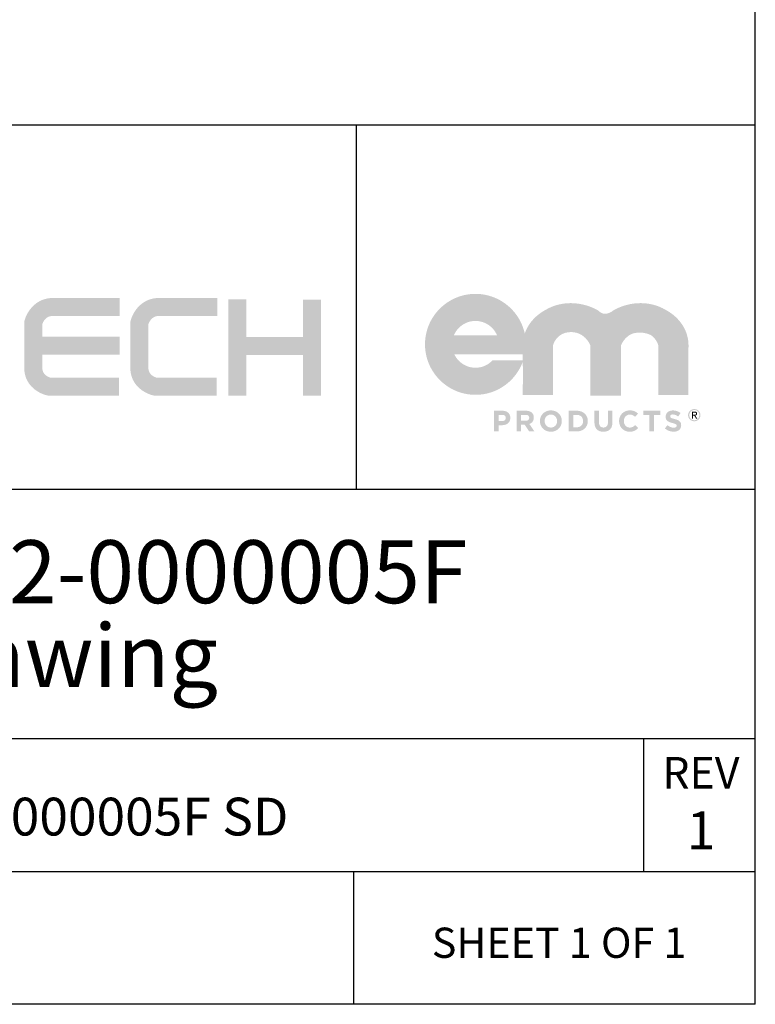
# Model space of a CAD drawing. Units: inches. Extents: x 16 to 336, y 16 to 252.
# Drawn here: x 297 to 336, y 16 to 68 of the extents above; entities that cross this region are included whole.
import ezdxf

# ---------------------------------------------------------------- set-up
doc = ezdxf.new("R2010")
doc.units = ezdxf.units.IN
doc.header["$LTSCALE"] = 32
doc.header["$MEASUREMENT"] = 0
for name, color, linetype in [('FORMAT', 7, 'Continuous'), ('LOGO_BLACK', 7, 'Continuous'), ('LOGO_BLUE', 152, 'Continuous')]:
    doc.layers.add(name, color=color, linetype=linetype)
doc.styles.add('SLDTEXTSTYLE0', font='TXT', dxfattribs={"width": 0.75})
doc.styles.add('SLDTEXTSTYLE2', font='TXT', dxfattribs={"width": 0.6875})

# ---------------------------------------------------------------- blocks, each defined once
blk = doc.blocks.new('SW_NOTE_1')
at = {"layer": 'FORMAT', "color": 0, "char_height": 3.33333, "attachment_point": 2, "style": 'SLDTEXTSTYLE0'}
for s, insert in [('SUCGE0-18PF-2-0000005F', (27.135, 4.297)), ('Sales Drawing', (26.513, -0.148))]:
    blk.add_mtext(s, dxfattribs=dict(at, insert=insert))

msp = doc.modelspace()

# ---------------------------------------------------------------- hatches: boundary and pattern name
at = {"layer": 'LOGO_BLACK'}
h = msp.add_hatch(color=256, dxfattribs=at)
edge = h.paths.add_edge_path(flags=0)
edge.add_spline(control_points=[(332.4595, 48.2695), (332.4571, 50.0801), (332.4617, 50.8779)], knot_values=[0, 0, 0, 1, 1, 1], weights=[1, 1, 1], degree=2, periodic=0)
edge.add_spline(control_points=[(332.4617, 50.8779), (332.4659, 51.6288), (332.0452, 52.3592), (331.2167, 52.7947)], knot_values=[0, 0, 0, 0, 1, 1, 1, 1], weights=[1, 1, 1, 1], degree=3, periodic=0)
edge.add_spline(control_points=[(331.2167, 52.7947), (330.7918, 53.0392), (330.3084, 53.1453), (329.8277, 53.1294)], knot_values=[0, 0, 0, 0, 1, 1, 1, 1], weights=[1, 1, 1, 1], degree=3, periodic=0)
edge.add_spline(control_points=[(329.8277, 53.1294), (329.3469, 53.1136), (328.869, 52.9753), (328.4548, 52.7312)], knot_values=[0, 0, 0, 0, 1, 1, 1, 1], weights=[1, 1, 1, 1], degree=3, periodic=0)
edge.add_spline(control_points=[(328.4548, 52.7312), (328.4307, 52.7089), (328.4075, 52.6902), (328.3842, 52.6732)], knot_values=[0, 0, 0, 0, 1, 1, 1, 1], weights=[1, 1, 1, 1], degree=3, periodic=0)
edge.add_spline(control_points=[(328.3842, 52.6732), (328.3445, 52.6526), (328.305, 52.6332), (328.2655, 52.6171)], knot_values=[0, 0, 0, 0, 1, 1, 1, 1], weights=[1, 1, 1, 1], degree=3, periodic=0)
edge.add_spline(control_points=[(328.2655, 52.6171), (328.0851, 52.5439), (327.9046, 52.5333), (327.6909, 52.7312)], knot_values=[0, 0, 0, 0, 1, 1, 1, 1], weights=[1, 1, 1, 1], degree=3, periodic=0)
edge.add_spline(control_points=[(327.6909, 52.7312), (327.2767, 52.9753), (326.7986, 53.1136), (326.318, 53.1294)], knot_values=[0, 0, 0, 0, 1, 1, 1, 1], weights=[1, 1, 1, 1], degree=3, periodic=0)
edge.add_spline(control_points=[(326.318, 53.1294), (325.8371, 53.1453), (325.3539, 53.0392), (324.9289, 52.7947)], knot_values=[0, 0, 0, 0, 1, 1, 1, 1], weights=[1, 1, 1, 1], degree=3, periodic=0)
edge.add_spline(control_points=[(324.9289, 52.7947), (324.341, 52.4859), (323.9596, 52.028), (323.7886, 51.5201)], knot_values=[0, 0, 0, 0, 1, 1, 1, 1], weights=[1, 1, 1, 1], degree=3, periodic=0)
edge.add_spline(control_points=[(323.7886, 51.5201), (323.5264, 52.7205), (322.4559, 53.6222), (321.178, 53.6222)], knot_values=[0, 0, 0, 0, 1, 1, 1, 1], weights=[1, 1, 1, 1], degree=3, periodic=0)
edge.add_spline(control_points=[(321.178, 53.6222), (319.7044, 53.6222), (318.5056, 52.4234), (318.5056, 50.9498)], knot_values=[0, 0, 0, 0, 1, 1, 1, 1], weights=[1, 1, 1, 1], degree=3, periodic=0)
edge.add_spline(control_points=[(318.5056, 50.9498), (318.5056, 49.4763), (319.7044, 48.2772), (321.178, 48.2772)], knot_values=[0, 0, 0, 0, 1, 1, 1, 1], weights=[1, 1, 1, 1], degree=3, periodic=0)
edge.add_spline(control_points=[(321.178, 48.2772), (322.33, 48.2772), (323.3116, 49.0109), (323.6864, 50.0347)], knot_values=[0, 0, 0, 0, 1, 1, 1, 1], weights=[1, 1, 1, 1], degree=3, periodic=0)
edge.add_spline(control_points=[(323.6864, 50.0347), (323.6872, 49.2106), (323.6861, 48.2695)], knot_values=[0, 0, 0, 1, 1, 1], weights=[1, 1, 1], degree=2, periodic=0)
edge.add_line((323.6861, 48.2695), (324.504, 48.2695))
edge.add_line((324.504, 48.2695), (325.2902, 48.2695))
edge.add_line((325.2902, 48.2695), (325.2902, 49.5869))
edge.add_line((325.2902, 49.5869), (325.2902, 50.904))
edge.add_spline(control_points=[(325.2902, 50.904), (325.332, 51.0753), (325.4705, 51.2476)], knot_values=[0, 0, 0, 1, 1, 1], weights=[1, 1, 1], degree=2, periodic=0)
edge.add_spline(control_points=[(325.4705, 51.2476), (325.6089, 51.4198), (325.8441, 51.5932), (326.2303, 51.5971)], knot_values=[0, 0, 0, 0, 1, 1, 1, 1], weights=[1, 1, 1, 1], degree=3, periodic=0)
edge.add_spline(control_points=[(326.2303, 51.5971), (326.6166, 51.6011), (326.8756, 51.4224), (327.0379, 51.243)], knot_values=[0, 0, 0, 0, 1, 1, 1, 1], weights=[1, 1, 1, 1], degree=3, periodic=0)
edge.add_spline(control_points=[(327.0379, 51.243), (327.2003, 51.0634), (327.266, 50.8828)], knot_values=[0, 0, 0, 1, 1, 1], weights=[1, 1, 1], degree=2, periodic=0)
edge.add_line((327.266, 50.8828), (327.266, 49.555))
edge.add_line((327.266, 49.555), (327.266, 48.227))
edge.add_line((327.266, 48.227), (328.0734, 48.227))
edge.add_line((328.0734, 48.227), (328.0837, 48.227))
edge.add_line((328.0837, 48.227), (328.8795, 48.227))
edge.add_line((328.8795, 48.227), (328.8805, 48.227))
edge.add_line((328.8805, 48.227), (328.8805, 49.576))
edge.add_line((328.8805, 49.576), (328.8805, 50.8855))
edge.add_spline(control_points=[(328.8805, 50.8855), (328.8893, 50.9081), (328.9566, 51.0758), (329.1076, 51.243)], knot_values=[0, 0, 0, 0, 1, 1, 1, 1], weights=[1, 1, 1, 1], degree=3, periodic=0)
edge.add_spline(control_points=[(329.1076, 51.243), (329.1946, 51.3389), (329.3091, 51.4343), (329.4559, 51.5019)], knot_values=[0, 0, 0, 0, 1, 1, 1, 1], weights=[1, 1, 1, 1], degree=3, periodic=0)
edge.add_spline(control_points=[(329.4559, 51.5019), (329.57, 51.5428), (329.7053, 51.569), (329.866, 51.5706)], knot_values=[0, 0, 0, 0, 1, 1, 1, 1], weights=[1, 1, 1, 1], degree=3, periodic=0)
edge.add_spline(control_points=[(329.866, 51.5706), (330.1076, 51.573), (330.3086, 51.5161), (330.4721, 51.4352)], knot_values=[0, 0, 0, 0, 1, 1, 1, 1], weights=[1, 1, 1, 1], degree=3, periodic=0)
edge.add_spline(control_points=[(330.4721, 51.4352), (330.556, 51.3788), (330.6226, 51.313), (330.6752, 51.2476)], knot_values=[0, 0, 0, 0, 1, 1, 1, 1], weights=[1, 1, 1, 1], degree=3, periodic=0)
edge.add_spline(control_points=[(330.6752, 51.2476), (330.8136, 51.0753), (330.8553, 50.904)], knot_values=[0, 0, 0, 1, 1, 1], weights=[1, 1, 1], degree=2, periodic=0)
edge.add_line((330.8553, 50.904), (330.8553, 49.5869))
edge.add_line((330.8553, 49.5869), (330.8553, 48.2695))
edge.add_line((330.8553, 48.2695), (331.6417, 48.2695))
edge.add_line((331.6417, 48.2695), (332.4595, 48.2695))
edge = h.paths.add_edge_path(flags=0)
edge.add_line((322.3177, 51.4343), (320.0383, 51.4343))
edge.add_spline(control_points=[(320.0383, 51.4343), (320.2273, 51.877), (320.667, 52.1881), (321.178, 52.1881)], knot_values=[0, 0, 0, 0, 1, 1, 1, 1], weights=[1, 1, 1, 1], degree=3, periodic=0)
edge.add_spline(control_points=[(321.178, 52.1881), (321.689, 52.1881), (322.1286, 51.877), (322.3177, 51.4343)], knot_values=[0, 0, 0, 0, 1, 1, 1, 1], weights=[1, 1, 1, 1], degree=3, periodic=0)
edge = h.paths.add_edge_path(flags=0)
edge.add_line((322.3019, 50.4222), (323.6857, 50.4222))
edge.add_spline(control_points=[(323.6857, 50.4222), (323.6859, 50.3185), (323.6861, 50.2096), (323.6862, 50.0977)], knot_values=[0, 0, 0, 0, 1, 1, 1, 1], weights=[1, 1, 1, 1], degree=3, periodic=0)
edge.add_line((323.6862, 50.0977), (322.0746, 50.0977))
edge.add_spline(control_points=[(322.0746, 50.0977), (321.8489, 49.8601), (321.5308, 49.7114), (321.178, 49.7114)], knot_values=[0, 0, 0, 0, 1, 1, 1, 1], weights=[1, 1, 1, 1], degree=3, periodic=0)
edge.add_spline(control_points=[(321.178, 49.7114), (320.6834, 49.7114), (320.2559, 50.0028), (320.0576, 50.4229)], knot_values=[0, 0, 0, 0, 1, 1, 1, 1], weights=[1, 1, 1, 1], degree=3, periodic=0)
edge.add_line((320.0576, 50.4229), (322.2984, 50.4229))
edge.add_spline(control_points=[(322.2984, 50.4229), (322.2984, 50.4226), (322.3019, 50.4222)], knot_values=[0, 0, 0, 1, 1, 1], weights=[1, 1, 1], degree=2, periodic=0)
h = msp.add_hatch(color=256, dxfattribs=at)
edge = h.paths.add_edge_path(flags=0)
edge.add_spline(control_points=[(325.7523, 46.8869), (325.7523, 46.5765), (325.5076, 46.3224), (325.1708, 46.3224)], knot_values=[0, 0, 0, 0, 1, 1, 1, 1], weights=[1, 1, 1, 1], degree=3, periodic=0)
edge.add_spline(control_points=[(325.1708, 46.3224), (324.8338, 46.3224), (324.5921, 46.5734), (324.5921, 46.8838)], knot_values=[0, 0, 0, 0, 1, 1, 1, 1], weights=[1, 1, 1, 1], degree=3, periodic=0)
edge.add_line((324.5921, 46.8838), (324.5921, 46.8869))
edge.add_spline(control_points=[(324.5921, 46.8869), (324.5921, 47.1973), (324.8369, 47.4514), (325.1738, 47.4514)], knot_values=[0, 0, 0, 0, 1, 1, 1, 1], weights=[1, 1, 1, 1], degree=3, periodic=0)
edge.add_spline(control_points=[(325.1738, 47.4514), (325.5107, 47.4514), (325.7523, 47.2004), (325.7523, 46.89)], knot_values=[0, 0, 0, 0, 1, 1, 1, 1], weights=[1, 1, 1, 1], degree=3, periodic=0)
edge.add_line((325.7523, 46.89), (325.7523, 46.8869))
edge = h.paths.add_edge_path(flags=0)
edge.add_spline(control_points=[(324.8432, 46.8869), (324.8432, 46.6997), (324.9805, 46.5438), (325.1738, 46.5438)], knot_values=[0, 0, 0, 0, 1, 1, 1, 1], weights=[1, 1, 1, 1], degree=3, periodic=0)
edge.add_spline(control_points=[(325.1738, 46.5438), (325.3673, 46.5438), (325.5013, 46.6966), (325.5013, 46.8838)], knot_values=[0, 0, 0, 0, 1, 1, 1, 1], weights=[1, 1, 1, 1], degree=3, periodic=0)
edge.add_line((325.5013, 46.8838), (325.5013, 46.8869))
edge.add_spline(control_points=[(325.5013, 46.8869), (325.5013, 47.0741), (325.3642, 47.23), (325.1708, 47.23)], knot_values=[0, 0, 0, 0, 1, 1, 1, 1], weights=[1, 1, 1, 1], degree=3, periodic=0)
edge.add_spline(control_points=[(325.1708, 47.23), (324.9773, 47.23), (324.8432, 47.0772), (324.8432, 46.89)], knot_values=[0, 0, 0, 0, 1, 1, 1, 1], weights=[1, 1, 1, 1], degree=3, periodic=0)
edge.add_line((324.8432, 46.89), (324.8432, 46.8869))
h = msp.add_hatch(color=256, dxfattribs=at)
edge = h.paths.add_edge_path(flags=0)
edge.add_spline(control_points=[(329.7926, 46.5173), (329.6803, 46.3972), (329.5555, 46.3224), (329.3449, 46.3224)], knot_values=[0, 0, 0, 0, 1, 1, 1, 1], weights=[1, 1, 1, 1], degree=3, periodic=0)
edge.add_spline(control_points=[(329.3449, 46.3224), (329.0236, 46.3224), (328.785, 46.5703), (328.785, 46.8837)], knot_values=[0, 0, 0, 0, 1, 1, 1, 1], weights=[1, 1, 1, 1], degree=3, periodic=0)
edge.add_line((328.785, 46.8837), (328.785, 46.8869))
edge.add_spline(control_points=[(328.785, 46.8869), (328.785, 47.1973), (329.0189, 47.4514), (329.3543, 47.4514)], knot_values=[0, 0, 0, 0, 1, 1, 1, 1], weights=[1, 1, 1, 1], degree=3, periodic=0)
edge.add_spline(control_points=[(329.3543, 47.4514), (329.5602, 47.4514), (329.6833, 47.3829), (329.7848, 47.283)], knot_values=[0, 0, 0, 0, 1, 1, 1, 1], weights=[1, 1, 1, 1], degree=3, periodic=0)
edge.add_line((329.7848, 47.283), (329.6318, 47.1067))
edge.add_spline(control_points=[(329.6318, 47.1067), (329.5476, 47.1833), (329.462, 47.2301), (329.3528, 47.2301)], knot_values=[0, 0, 0, 0, 1, 1, 1, 1], weights=[1, 1, 1, 1], degree=3, periodic=0)
edge.add_spline(control_points=[(329.3528, 47.2301), (329.1687, 47.2301), (329.0361, 47.0772), (329.0361, 46.89)], knot_values=[0, 0, 0, 0, 1, 1, 1, 1], weights=[1, 1, 1, 1], degree=3, periodic=0)
edge.add_line((329.0361, 46.89), (329.0361, 46.8869))
edge.add_spline(control_points=[(329.0361, 46.8869), (329.0361, 46.6997), (329.1656, 46.5437), (329.3528, 46.5437)], knot_values=[0, 0, 0, 0, 1, 1, 1, 1], weights=[1, 1, 1, 1], degree=3, periodic=0)
edge.add_spline(control_points=[(329.3528, 46.5437), (329.4775, 46.5437), (329.5539, 46.5938), (329.6396, 46.6717)], knot_values=[0, 0, 0, 0, 1, 1, 1, 1], weights=[1, 1, 1, 1], degree=3, periodic=0)
edge.add_line((329.6396, 46.6717), (329.7926, 46.5173))
h = msp.add_hatch(color=256, dxfattribs=at)
edge = h.paths.add_edge_path(flags=0)
edge.add_spline(control_points=[(332.7682, 47.5218), (332.9442, 47.5218), (333.0938, 47.3856), (333.0938, 47.2006)], knot_values=[0, 0, 0, 0, 1, 1, 1, 1], weights=[1, 1, 1, 1], degree=3, periodic=0)
edge.add_spline(control_points=[(333.0938, 47.2006), (333.0938, 47.014), (332.9442, 46.8773), (332.7682, 46.8773)], knot_values=[0, 0, 0, 0, 1, 1, 1, 1], weights=[1, 1, 1, 1], degree=3, periodic=0)
edge.add_spline(control_points=[(332.7682, 46.8773), (332.5914, 46.8773), (332.4415, 47.014), (332.4415, 47.2006)], knot_values=[0, 0, 0, 0, 1, 1, 1, 1], weights=[1, 1, 1, 1], degree=3, periodic=0)
edge.add_spline(control_points=[(332.4415, 47.2006), (332.4415, 47.3856), (332.5914, 47.5218), (332.7682, 47.5218)], knot_values=[0, 0, 0, 0, 1, 1, 1, 1], weights=[1, 1, 1, 1], degree=3, periodic=0)
edge = h.paths.add_edge_path(flags=0)
edge.add_spline(control_points=[(332.7682, 46.9313), (332.9139, 46.9313), (333.0289, 47.0452), (333.0289, 47.2006)], knot_values=[0, 0, 0, 0, 1, 1, 1, 1], weights=[1, 1, 1, 1], degree=3, periodic=0)
edge.add_spline(control_points=[(333.0289, 47.2006), (333.0289, 47.353), (332.9139, 47.4682), (332.7682, 47.4682)], knot_values=[0, 0, 0, 0, 1, 1, 1, 1], weights=[1, 1, 1, 1], degree=3, periodic=0)
edge.add_spline(control_points=[(332.7682, 47.4682), (332.6211, 47.4682), (332.506, 47.353), (332.506, 47.2006)], knot_values=[0, 0, 0, 0, 1, 1, 1, 1], weights=[1, 1, 1, 1], degree=3, periodic=0)
edge.add_spline(control_points=[(332.506, 47.2006), (332.506, 47.0452), (332.6211, 46.9313), (332.7682, 46.9313)], knot_values=[0, 0, 0, 0, 1, 1, 1, 1], weights=[1, 1, 1, 1], degree=3, periodic=0)
h = msp.add_hatch(color=256, dxfattribs=at)
edge = h.paths.add_edge_path(flags=0)
edge.add_spline(control_points=[(323.0226, 47.0522), (323.0226, 46.7996), (322.8261, 46.6687), (322.5813, 46.6687)], knot_values=[0, 0, 0, 0, 1, 1, 1, 1], weights=[1, 1, 1, 1], degree=3, periodic=0)
edge.add_line((322.5813, 46.6687), (322.3988, 46.6687))
edge.add_line((322.3988, 46.6687), (322.3988, 46.341))
edge.add_line((322.3988, 46.341), (322.1586, 46.341))
edge.add_line((322.1586, 46.341), (322.1586, 47.4328))
edge.add_line((322.1586, 47.4328), (322.6046, 47.4328))
edge.add_spline(control_points=[(322.6046, 47.4328), (322.8651, 47.4328), (323.0226, 47.2784), (323.0226, 47.0553)], knot_values=[0, 0, 0, 0, 1, 1, 1, 1], weights=[1, 1, 1, 1], degree=3, periodic=0)
edge.add_line((323.0226, 47.0553), (323.0226, 47.0522))
edge = h.paths.add_edge_path(flags=0)
edge.add_line((322.3988, 46.8823), (322.589, 46.8823))
edge.add_spline(control_points=[(322.589, 46.8823), (322.7091, 46.8823), (322.7794, 46.9541), (322.7794, 47.0475)], knot_values=[0, 0, 0, 0, 1, 1, 1, 1], weights=[1, 1, 1, 1], degree=3, periodic=0)
edge.add_line((322.7794, 47.0475), (322.7794, 47.0506))
edge.add_spline(control_points=[(322.7794, 47.0506), (322.7794, 47.1583), (322.7044, 47.2159), (322.5844, 47.2159)], knot_values=[0, 0, 0, 0, 1, 1, 1, 1], weights=[1, 1, 1, 1], degree=3, periodic=0)
edge.add_line((322.5844, 47.2159), (322.3988, 47.2159))
edge.add_line((322.3988, 47.2159), (322.3988, 46.8823))
h = msp.add_hatch(color=256, dxfattribs=at)
edge = h.paths.add_edge_path(flags=0)
edge.add_spline(control_points=[(324.2673, 47.0693), (324.2673, 46.8932), (324.1721, 46.7824), (324.0335, 46.731)], knot_values=[0, 0, 0, 0, 1, 1, 1, 1], weights=[1, 1, 1, 1], degree=3, periodic=0)
edge.add_line((324.0335, 46.731), (324.3001, 46.3411))
edge.add_line((324.3001, 46.3411), (324.0194, 46.3411))
edge.add_line((324.0194, 46.3411), (323.7855, 46.6904))
edge.add_line((323.7855, 46.6904), (323.5968, 46.6904))
edge.add_line((323.5968, 46.6904), (323.5968, 46.3411))
edge.add_line((323.5968, 46.3411), (323.3566, 46.3411))
edge.add_line((323.3566, 46.3411), (323.3566, 47.4326))
edge.add_line((323.3566, 47.4326), (323.8557, 47.4326))
edge.add_spline(control_points=[(323.8557, 47.4326), (324.113, 47.4326), (324.2673, 47.297), (324.2673, 47.0724)], knot_values=[0, 0, 0, 0, 1, 1, 1, 1], weights=[1, 1, 1, 1], degree=3, periodic=0)
edge.add_line((324.2673, 47.0724), (324.2673, 47.0693))
edge = h.paths.add_edge_path(flags=0)
edge.add_line((323.5968, 46.9024), (323.84, 46.9024))
edge.add_spline(control_points=[(323.84, 46.9024), (323.957, 46.9024), (324.0241, 46.9649), (324.0241, 47.0569)], knot_values=[0, 0, 0, 0, 1, 1, 1, 1], weights=[1, 1, 1, 1], degree=3, periodic=0)
edge.add_line((324.0241, 47.0569), (324.0241, 47.06))
edge.add_spline(control_points=[(324.0241, 47.06), (324.0241, 47.163), (323.9523, 47.216), (323.8353, 47.216)], knot_values=[0, 0, 0, 0, 1, 1, 1, 1], weights=[1, 1, 1, 1], degree=3, periodic=0)
edge.add_line((323.8353, 47.216), (323.5968, 47.216))
edge.add_line((323.5968, 47.216), (323.5968, 46.9024))
h = msp.add_hatch(color=256, dxfattribs=at)
edge = h.paths.add_edge_path(flags=0)
edge.add_spline(control_points=[(327.1282, 46.8869), (327.1282, 46.5796), (326.8911, 46.341), (326.5482, 46.341)], knot_values=[0, 0, 0, 0, 1, 1, 1, 1], weights=[1, 1, 1, 1], degree=3, periodic=0)
edge.add_line((326.5482, 46.341), (326.1223, 46.341))
edge.add_line((326.1223, 46.341), (326.1223, 47.4328))
edge.add_line((326.1223, 47.4328), (326.5482, 47.4328))
edge.add_spline(control_points=[(326.5482, 47.4328), (326.8911, 47.4328), (327.1282, 47.1973), (327.1282, 46.89)], knot_values=[0, 0, 0, 0, 1, 1, 1, 1], weights=[1, 1, 1, 1], degree=3, periodic=0)
edge.add_line((327.1282, 46.89), (327.1282, 46.8869))
edge = h.paths.add_edge_path(flags=0)
edge.add_line((326.3625, 46.5579), (326.5482, 46.5579))
edge.add_spline(control_points=[(326.5482, 46.5579), (326.7447, 46.5579), (326.8771, 46.6904), (326.8771, 46.8838)], knot_values=[0, 0, 0, 0, 1, 1, 1, 1], weights=[1, 1, 1, 1], degree=3, periodic=0)
edge.add_line((326.8771, 46.8838), (326.8771, 46.8869))
edge.add_spline(control_points=[(326.8771, 46.8869), (326.8771, 47.0803), (326.7447, 47.2159), (326.5482, 47.2159)], knot_values=[0, 0, 0, 0, 1, 1, 1, 1], weights=[1, 1, 1, 1], degree=3, periodic=0)
edge.add_line((326.5482, 47.2159), (326.3625, 47.2159))
edge.add_line((326.3625, 47.2159), (326.3625, 46.5579))
h = msp.add_hatch(color=256, dxfattribs=at)
edge = h.paths.add_edge_path(flags=0)
edge.add_spline(control_points=[(328.4323, 46.8167), (328.4323, 46.4861), (328.2467, 46.3239), (327.9535, 46.3239)], knot_values=[0, 0, 0, 0, 1, 1, 1, 1], weights=[1, 1, 1, 1], degree=3, periodic=0)
edge.add_spline(control_points=[(327.9535, 46.3239), (327.6604, 46.3239), (327.481, 46.4876), (327.481, 46.8089)], knot_values=[0, 0, 0, 0, 1, 1, 1, 1], weights=[1, 1, 1, 1], degree=3, periodic=0)
edge.add_line((327.481, 46.8089), (327.481, 47.4328))
edge.add_line((327.481, 47.4328), (327.7212, 47.4328))
edge.add_line((327.7212, 47.4328), (327.7212, 46.8151))
edge.add_spline(control_points=[(327.7212, 46.8151), (327.7212, 46.6374), (327.81, 46.5453), (327.9567, 46.5453)], knot_values=[0, 0, 0, 0, 1, 1, 1, 1], weights=[1, 1, 1, 1], degree=3, periodic=0)
edge.add_spline(control_points=[(327.9567, 46.5453), (328.1031, 46.5453), (328.1922, 46.6343), (328.1922, 46.8073)], knot_values=[0, 0, 0, 0, 1, 1, 1, 1], weights=[1, 1, 1, 1], degree=3, periodic=0)
edge.add_line((328.1922, 46.8073), (328.1922, 47.4328))
edge.add_line((328.1922, 47.4328), (328.4323, 47.4328))
edge.add_line((328.4323, 47.4328), (328.4323, 46.8167))
msp.add_hatch(color=256, dxfattribs=at).paths.add_polyline_path([(330.9672, 47.2113), (330.6349, 47.2113), (330.6349, 46.341), (330.3947, 46.341), (330.3947, 47.2113), (330.0626, 47.2113), (330.0626, 47.4328), (330.9672, 47.4328)], flags=0)
h = msp.add_hatch(color=256, dxfattribs=at)
edge = h.paths.add_edge_path(flags=0)
edge.add_spline(control_points=[(332.073, 46.6638), (332.073, 46.4471), (331.9078, 46.3255), (331.6723, 46.3255)], knot_values=[0, 0, 0, 0, 1, 1, 1, 1], weights=[1, 1, 1, 1], degree=3, periodic=0)
edge.add_spline(control_points=[(331.6723, 46.3255), (331.507, 46.3255), (331.3402, 46.3831), (331.209, 46.5001)], knot_values=[0, 0, 0, 0, 1, 1, 1, 1], weights=[1, 1, 1, 1], degree=3, periodic=0)
edge.add_line((331.209, 46.5001), (331.351, 46.6702))
edge.add_spline(control_points=[(331.351, 46.6702), (331.4492, 46.5891), (331.5522, 46.5375), (331.6769, 46.5375)], knot_values=[0, 0, 0, 0, 1, 1, 1, 1], weights=[1, 1, 1, 1], degree=3, periodic=0)
edge.add_spline(control_points=[(331.6769, 46.5375), (331.7751, 46.5375), (331.8344, 46.5765), (331.8344, 46.6405)], knot_values=[0, 0, 0, 0, 1, 1, 1, 1], weights=[1, 1, 1, 1], degree=3, periodic=0)
edge.add_line((331.8344, 46.6405), (331.8344, 46.6436))
edge.add_spline(control_points=[(331.8344, 46.6436), (331.8344, 46.7044), (331.797, 46.7356), (331.6146, 46.7824)], knot_values=[0, 0, 0, 0, 1, 1, 1, 1], weights=[1, 1, 1, 1], degree=3, periodic=0)
edge.add_spline(control_points=[(331.6146, 46.7824), (331.3947, 46.8386), (331.2527, 46.8993), (331.2527, 47.1162)], knot_values=[0, 0, 0, 0, 1, 1, 1, 1], weights=[1, 1, 1, 1], degree=3, periodic=0)
edge.add_line((331.2527, 47.1162), (331.2527, 47.1193))
edge.add_spline(control_points=[(331.2527, 47.1193), (331.2527, 47.3174), (331.4118, 47.4483), (331.6348, 47.4483)], knot_values=[0, 0, 0, 0, 1, 1, 1, 1], weights=[1, 1, 1, 1], degree=3, periodic=0)
edge.add_spline(control_points=[(331.6348, 47.4483), (331.7939, 47.4483), (331.9297, 47.3985), (332.0403, 47.3096)], knot_values=[0, 0, 0, 0, 1, 1, 1, 1], weights=[1, 1, 1, 1], degree=3, periodic=0)
edge.add_line((332.0403, 47.3096), (331.9155, 47.1286))
edge.add_spline(control_points=[(331.9155, 47.1286), (331.8189, 47.1957), (331.7237, 47.2363), (331.6317, 47.2363)], knot_values=[0, 0, 0, 0, 1, 1, 1, 1], weights=[1, 1, 1, 1], degree=3, periodic=0)
edge.add_spline(control_points=[(331.6317, 47.2363), (331.5398, 47.2363), (331.4913, 47.1942), (331.4913, 47.141)], knot_values=[0, 0, 0, 0, 1, 1, 1, 1], weights=[1, 1, 1, 1], degree=3, periodic=0)
edge.add_line((331.4913, 47.141), (331.4913, 47.138))
edge.add_spline(control_points=[(331.4913, 47.138), (331.4913, 47.0664), (331.5382, 47.0429), (331.7268, 46.9946)], knot_values=[0, 0, 0, 0, 1, 1, 1, 1], weights=[1, 1, 1, 1], degree=3, periodic=0)
edge.add_spline(control_points=[(331.7268, 46.9946), (331.9483, 46.9368), (332.073, 46.8572), (332.073, 46.6671)], knot_values=[0, 0, 0, 0, 1, 1, 1, 1], weights=[1, 1, 1, 1], degree=3, periodic=0)
edge.add_line((332.073, 46.6671), (332.073, 46.6638))
h = msp.add_hatch(dxfattribs=at)
h.set_pattern_fill('ANSI31', color=256, scale=32, style=0)
edge = h.paths.add_edge_path(flags=0)
edge.add_spline(control_points=[(332.9166, 47.2799), (332.9166, 47.2131), (332.8749, 47.1843), (332.8205, 47.1775)], knot_values=[0, 0, 0, 0, 1, 1, 1, 1], weights=[1, 1, 1, 1], degree=3, periodic=0)
edge.add_line((332.8205, 47.1775), (332.9261, 47.014))
edge.add_line((332.9261, 47.014), (332.8629, 47.014))
edge.add_line((332.8629, 47.014), (332.765, 47.1748))
edge.add_line((332.765, 47.1748), (332.7004, 47.1748))
edge.add_line((332.7004, 47.1748), (332.7004, 47.014))
edge.add_line((332.7004, 47.014), (332.644, 47.014))
edge.add_line((332.644, 47.014), (332.644, 47.3856))
edge.add_line((332.644, 47.3856), (332.7853, 47.3856))
edge.add_spline(control_points=[(332.7853, 47.3856), (332.873, 47.3856), (332.9166, 47.353), (332.9166, 47.2799)], knot_values=[0, 0, 0, 0, 1, 1, 1, 1], weights=[1, 1, 1, 1], degree=3, periodic=0)
edge = h.paths.add_edge_path(flags=0)
edge.add_spline(control_points=[(332.7679, 47.2226), (332.8155, 47.2226), (332.8581, 47.226), (332.8581, 47.2833)], knot_values=[0, 0, 0, 0, 1, 1, 1, 1], weights=[1, 1, 1, 1], degree=3, periodic=0)
edge.add_spline(control_points=[(332.8581, 47.2833), (332.8581, 47.3292), (332.8162, 47.3379), (332.7768, 47.3379)], knot_values=[0, 0, 0, 0, 1, 1, 1, 1], weights=[1, 1, 1, 1], degree=3, periodic=0)
edge.add_line((332.7768, 47.3379), (332.7004, 47.3379))
edge.add_line((332.7004, 47.3379), (332.7004, 47.2226))
edge.add_line((332.7004, 47.2226), (332.7679, 47.2226))
h = msp.add_hatch(color=256, dxfattribs=at)
edge = h.paths.add_edge_path(flags=0)
edge.add_spline(control_points=[(332.9166, 47.2799), (332.9166, 47.2131), (332.8749, 47.1843), (332.8205, 47.1775)], knot_values=[0, 0, 0, 0, 1, 1, 1, 1], weights=[1, 1, 1, 1], degree=3, periodic=0)
edge.add_line((332.8205, 47.1775), (332.9261, 47.014))
edge.add_line((332.9261, 47.014), (332.8629, 47.014))
edge.add_line((332.8629, 47.014), (332.765, 47.1748))
edge.add_line((332.765, 47.1748), (332.7004, 47.1748))
edge.add_line((332.7004, 47.1748), (332.7004, 47.014))
edge.add_line((332.7004, 47.014), (332.644, 47.014))
edge.add_line((332.644, 47.014), (332.644, 47.3856))
edge.add_line((332.644, 47.3856), (332.7853, 47.3856))
edge.add_spline(control_points=[(332.7853, 47.3856), (332.873, 47.3856), (332.9166, 47.353), (332.9166, 47.2799)], knot_values=[0, 0, 0, 0, 1, 1, 1, 1], weights=[1, 1, 1, 1], degree=3, periodic=0)
edge = h.paths.add_edge_path(flags=0)
edge.add_spline(control_points=[(332.7679, 47.2226), (332.8155, 47.2226), (332.8581, 47.226), (332.8581, 47.2833)], knot_values=[0, 0, 0, 0, 1, 1, 1, 1], weights=[1, 1, 1, 1], degree=3, periodic=0)
edge.add_spline(control_points=[(332.8581, 47.2833), (332.8581, 47.3292), (332.8162, 47.3379), (332.7768, 47.3379)], knot_values=[0, 0, 0, 0, 1, 1, 1, 1], weights=[1, 1, 1, 1], degree=3, periodic=0)
edge.add_line((332.7768, 47.3379), (332.7004, 47.3379))
edge.add_line((332.7004, 47.3379), (332.7004, 47.2226))
edge.add_line((332.7004, 47.2226), (332.7679, 47.2226))
at = {"layer": 'LOGO_BLUE'}
h = msp.add_hatch(color=256, dxfattribs=at)
edge = h.paths.add_edge_path(flags=0)
edge.add_spline(control_points=[(298.7306, 53.4036), (297.817, 53.3643), (297.3936, 52.6014), (297.2931, 52.2031)], knot_values=[0, 0, 0, 0, 1, 1, 1, 1], weights=[1, 1, 1, 1], degree=3, periodic=0)
edge.add_line((297.2931, 52.2031), (297.279, 52.1466))
edge.add_line((297.279, 52.1466), (297.279, 49.7783))
edge.add_spline(control_points=[(297.279, 49.7783), (297.2423, 48.7529), (298.09, 48.3192), (298.5434, 48.2347)], knot_values=[0, 0, 0, 0, 1, 1, 1, 1], weights=[1, 1, 1, 1], degree=3, periodic=0)
edge.add_line((298.5434, 48.2347), (298.5866, 48.2267))
edge.add_line((298.5866, 48.2267), (302.2971, 48.2267))
edge.add_line((302.2971, 48.2267), (302.2971, 49.1805))
edge.add_spline(control_points=[(302.2971, 49.1805), (298.8145, 49.1805), (298.6927, 49.1805)], knot_values=[0, 0, 0, 1, 1, 1], weights=[1, 1, 1], degree=2, periodic=0)
edge.add_spline(control_points=[(298.6927, 49.1805), (298.5563, 49.2142), (298.2324, 49.3336), (298.2324, 49.7348)], knot_values=[0, 0, 0, 0, 1, 1, 1, 1], weights=[1, 1, 1, 1], degree=3, periodic=0)
edge.add_spline(control_points=[(298.2324, 49.7348), (298.2324, 49.7379), (298.2324, 50.0267), (298.2324, 50.3967)], knot_values=[0, 0, 0, 0, 1, 1, 1, 1], weights=[1, 1, 1, 1], degree=3, periodic=0)
edge.add_line((298.2324, 50.3967), (302.3302, 50.3967))
edge.add_line((302.3302, 50.3967), (302.3302, 51.3512))
edge.add_line((302.3302, 51.3512), (298.2324, 51.3512))
edge.add_spline(control_points=[(298.2324, 51.3512), (298.2324, 51.6894), (298.2324, 51.9616), (298.2324, 52.01)], knot_values=[0, 0, 0, 0, 1, 1, 1, 1], weights=[1, 1, 1, 1], degree=3, periodic=0)
edge.add_spline(control_points=[(298.2324, 52.01), (298.2697, 52.1196), (298.4018, 52.4351), (298.7512, 52.45)], knot_values=[0, 0, 0, 0, 1, 1, 1, 1], weights=[1, 1, 1, 1], degree=3, periodic=0)
edge.add_line((298.7512, 52.45), (302.3302, 52.4498))
edge.add_line((302.3302, 52.4498), (302.3302, 53.4036))
edge.add_line((302.3302, 53.4036), (298.7306, 53.4036))
h = msp.add_hatch(color=256, dxfattribs=at)
edge = h.paths.add_edge_path(flags=0)
edge.add_spline(control_points=[(304.3496, 53.4036), (303.4356, 53.3643), (303.013, 52.6008), (302.9137, 52.2031)], knot_values=[0, 0, 0, 0, 1, 1, 1, 1], weights=[1, 1, 1, 1], degree=3, periodic=0)
edge.add_line((302.9137, 52.2031), (302.899, 52.1458))
edge.add_line((302.899, 52.1458), (302.899, 49.7783))
edge.add_spline(control_points=[(302.899, 49.7783), (302.8612, 48.7535), (303.709, 48.3192), (304.164, 48.2347)], knot_values=[0, 0, 0, 0, 1, 1, 1, 1], weights=[1, 1, 1, 1], degree=3, periodic=0)
edge.add_line((304.164, 48.2347), (304.2058, 48.2267))
edge.add_line((304.2058, 48.2267), (307.4753, 48.2267))
edge.add_line((307.4753, 48.2267), (307.4753, 49.1805))
edge.add_spline(control_points=[(307.4753, 49.1805), (304.4341, 49.1805), (304.3121, 49.1805)], knot_values=[0, 0, 0, 1, 1, 1], weights=[1, 1, 1], degree=2, periodic=0)
edge.add_spline(control_points=[(304.3121, 49.1805), (304.1771, 49.2142), (303.852, 49.3336), (303.852, 49.7338)], knot_values=[0, 0, 0, 0, 1, 1, 1, 1], weights=[1, 1, 1, 1], degree=3, periodic=0)
edge.add_spline(control_points=[(303.852, 49.7338), (303.852, 49.7428), (303.8534, 51.8658), (303.8534, 52.01)], knot_values=[0, 0, 0, 0, 1, 1, 1, 1], weights=[1, 1, 1, 1], degree=3, periodic=0)
edge.add_spline(control_points=[(303.8534, 52.01), (303.8891, 52.1196), (304.0229, 52.4351), (304.3705, 52.45)], knot_values=[0, 0, 0, 0, 1, 1, 1, 1], weights=[1, 1, 1, 1], degree=3, periodic=0)
edge.add_line((304.3705, 52.45), (307.5081, 52.4498))
edge.add_line((307.5081, 52.4498), (307.5081, 53.4036))
edge.add_line((307.5081, 53.4036), (304.3496, 53.4036))
msp.add_hatch(color=256, dxfattribs=at).paths.add_polyline_path([(313.0015, 53.3124), (312.0471, 53.3124), (312.0471, 51.338), (309.0344, 51.338), (309.0344, 53.3308), (308.0814, 53.3308), (308.0814, 48.2267), (309.0344, 48.2267), (309.0344, 50.3846), (312.0471, 50.3846), (312.0471, 48.2267), (313.0015, 48.2267)], flags=0)

# ---------------------------------------------------------------- linework, layer by layer
at = {"layer": 'FORMAT'}
for p, q in [((335.9999, 16), (335.9999, 252)), ((335.9999, 62.5554), (249.5999, 62.5554)), ((314.8837, 43.2808), (314.8837, 62.5554)), ((249.5999, 43.2808), (335.9999, 43.2808)), ((249.5999, 30.08), (335.9999, 30.08)), ((330.0815, 30.08), (330.0815, 23.04)), ((249.5999, 23.04), (335.9999, 23.04)), ((314.7261, 23.04), (314.7261, 16)), ((335.9999, 16), (15.9999, 16))]:
    msp.add_line(p, q, dxfattribs=at)

# ---------------------------------------------------------------- block references
msp.add_blockref('SW_NOTE_1', (266.0649, 36.2782), dxfattribs=at)

# ---------------------------------------------------------------- texts
for s, insert, char_height, attachment_point, style in [('REV', (331.071, 29.0947), 1.66667, 1, 'SLDTEXTSTYLE0'), ('SUCGE0-18PF-2-0000005F SD', (292.6832, 26.9412), 2, 2, 'SLDTEXTSTYLE0'), ('1', (333.1248, 26.2125), 2, 2, 'SLDTEXTSTYLE0'), ('SHEET 1 OF 1', (325.6082, 20.0599), 1.6, 2, 'SLDTEXTSTYLE2')]:
    msp.add_mtext(s, dxfattribs=dict(at, insert=insert, char_height=char_height, attachment_point=attachment_point, style=style))

doc.saveas('drawing.dxf')
